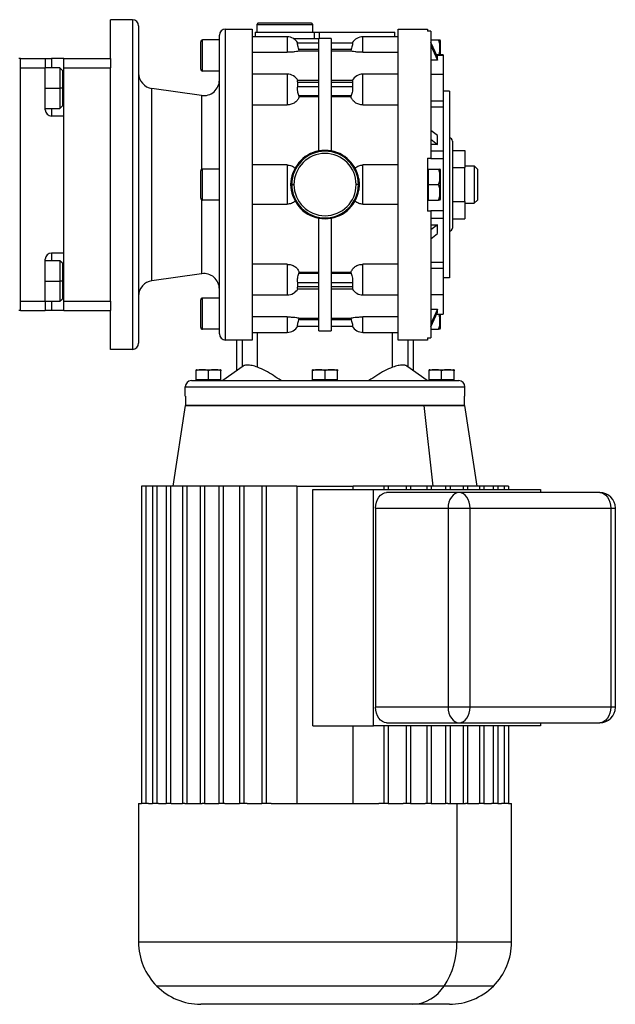
# Model space of a CAD drawing. Units: millimetres. Extents: x 312 to 2461, y 339 to 1551.
# Drawn here: x 1045 to 1237, y 761 to 1077 of the extents above; entities that cross this region are included whole.
import ezdxf

# ---------------------------------------------------------------- set-up
doc = ezdxf.new("R2010")
doc.units = ezdxf.units.MM

msp = doc.modelspace()

# ---------------------------------------------------------------- linework, layer by layer
at = {"color": 7, "linetype": 'Continuous', "lineweight": 25}
for p, q in [((1074.14, 1065), (1074.14, 1077.5)), ((1081.14, 1077.5), (1074.14, 1077.5)), ((1081.14, 1077.5), (1081.14, 971.5)), ((1121.64, 1076.5), (1121.14, 1076)), ((1121.64, 1076.5), (1138.64, 1076.5)), ((1138.64, 1076.5), (1139.14, 1076)), ((1083.14, 1075.5), (1083.14, 973.5)), ((1111.14, 974.5), (1111.14, 1074.5)), ((1111.14, 1074.5), (1119.64, 1074.5)), ((1119.64, 1074.5), (1119.64, 974.5)), ((1120.64, 1073.5), (1120.64, 1072)), ((1120.64, 1073.5), (1139.64, 1073.5)), ((1121.14, 1076), (1121.14, 1073.5)), ((1121.14, 1076), (1139.14, 1076)), ((1139.14, 1076), (1139.14, 1073.5)), ((1139.64, 1073.5), (1139.64, 1071.5)), ((1139.64, 1073.5), (1141.23, 1073.5)), ((1141.23, 1073.5), (1141.23, 1071.5)), ((1141.23, 1073.5), (1165.64, 1073.5)), ((1165.64, 1072), (1165.64, 1073.5)), ((1166.64, 1074.5), (1176.14, 1074.5)), ((1177.14, 1073.77), (1176.14, 1073.77)), ((1177.14, 1073.77), (1177.14, 1033)), ((1103.14, 1061.6), (1103.14, 1070.4)), ((1103.74, 1061), (1103.74, 1071)), ((1109.14, 1071), (1103.74, 1071)), ((1109.14, 976.5), (1109.14, 1072.5)), ((1130.94, 1072), (1119.64, 1072)), ((1132.88, 1071.5), (1141.14, 1071.5)), ((1141.14, 1070), (1134.34, 1070)), ((1145.14, 1071.5), (1141.14, 1071.5)), ((1141.14, 1035.31), (1141.14, 1071.5)), ((1145.14, 1071.5), (1145.14, 1035.31)), ((1151.94, 1070), (1145.14, 1070)), ((1166.64, 1072), (1155.34, 1072)), ((1177.14, 1071), (1179.69, 1071)), ((1179.27, 1065.51), (1177.14, 1070.22)), ((1180.14, 1070.8), (1180.14, 1066.17)), ((1119.64, 1067.03), (1130.94, 1067.03)), ((1134.8, 1067.39), (1134.68, 1068)), ((1134.68, 1068), (1141.14, 1068)), ((1141.14, 1067.39), (1134.8, 1067.39)), ((1145.14, 1068), (1151.59, 1068)), ((1151.48, 1067.39), (1145.14, 1067.39)), ((1151.59, 1068), (1151.48, 1067.39)), ((1155.34, 1067.03), (1166.64, 1067.03)), ((1177.14, 1069.22), (1179.27, 1064.51)), ((1045.14, 1065), (1044.64, 1065)), ((1045.14, 984), (1045.14, 1065)), ((1045.14, 1065), (1053.14, 1065)), ((1053.14, 1065), (1053.14, 1062)), ((1053.14, 1065), (1055.14, 1065)), ((1059.14, 1065), (1055.14, 1065)), ((1059.14, 1065), (1074.14, 1065)), ((1059.14, 1062), (1059.14, 1065)), ((1074.14, 1065), (1074.14, 1062)), ((1179.27, 1064.51), (1177.14, 1064.51)), ((1181.14, 1066.17), (1178.97, 1066.17)), ((1179.27, 1064.51), (1179.27, 1065.51)), ((1181.14, 1066.17), (1181.14, 1066.11)), ((1181.14, 1066.11), (1181.14, 1059.84)), ((1045.14, 1062), (1053.14, 1062)), ((1045.14, 987), (1045.14, 1062)), ((1057.84, 1062), (1053.14, 1062)), ((1053.14, 1048.5), (1053.14, 1062)), ((1058.64, 1061.2), (1057.84, 1062)), ((1058.64, 1061.2), (1058.64, 1055.5)), ((1059.14, 1062), (1074.14, 1062)), ((1059.14, 987), (1059.14, 1062)), ((1074.14, 1044.7), (1074.14, 1062)), ((1109.14, 1061), (1103.74, 1061)), ((1130.94, 1059.99), (1119.64, 1059.99)), ((1141.14, 1057.96), (1134.28, 1057.96)), ((1134.34, 1055.96), (1134.34, 1057.38)), ((1134.34, 1057.38), (1141.14, 1057.38)), ((1152, 1057.96), (1145.14, 1057.96)), ((1145.14, 1057.38), (1151.94, 1057.38)), ((1151.94, 1057.38), (1151.94, 1055.96)), ((1166.64, 1059.99), (1155.34, 1059.99)), ((1181.14, 1059.84), (1177.14, 1059.84)), ((1181.14, 1059.84), (1181.14, 1051.41)), ((1058.64, 1055.5), (1057.84, 1055.5)), ((1058.64, 1055.5), (1058.64, 1049.8)), ((1087.44, 993.6), (1087.44, 1055.39)), ((1103.44, 1053.15), (1087.44, 1055.39)), ((1141.14, 1055.96), (1134.34, 1055.96)), ((1151.94, 1055.96), (1145.14, 1055.96)), ((1183.14, 1054.5), (1181.14, 1054.5)), ((1183.14, 1054.5), (1183.14, 994.5)), ((1134.8, 1052.71), (1134.68, 1053.14)), ((1134.68, 1053.14), (1141.14, 1053.14)), ((1141.14, 1052.71), (1134.8, 1052.71)), ((1145.14, 1053.14), (1151.59, 1053.14)), ((1151.48, 1052.71), (1145.14, 1052.71)), ((1151.59, 1053.14), (1151.48, 1052.71)), ((1177.14, 1051.41), (1181.14, 1051.41)), ((1181.14, 1051.41), (1181.14, 1049.44)), ((1053.14, 1049), (1057.84, 1049)), ((1057.84, 1049), (1058.64, 1049.8)), ((1119.64, 1050.11), (1130.94, 1050.11)), ((1155.34, 1050.11), (1166.64, 1050.11)), ((1177.14, 1049.44), (1181.14, 1049.44)), ((1181.14, 1049.44), (1181.14, 1035.34)), ((1059.14, 1046.5), (1055.14, 1046.5)), ((1059.14, 1002.5), (1059.14, 1046.5)), ((1074.14, 1004.3), (1074.14, 1044.7)), ((1179.27, 1040.26), (1177.14, 1041.93)), ((1177.14, 1039.1), (1179.27, 1037.43)), ((1179.27, 1037.43), (1179.27, 1040.26)), ((1184.14, 1038.5), (1184.14, 1010.5)), ((1179.27, 1037.43), (1177.14, 1037.43)), ((1177.14, 1035.34), (1181.14, 1035.34)), ((1181.14, 1035.34), (1181.14, 1032.87)), ((1184.14, 1035.47), (1188.14, 1035.47)), ((1188.14, 1035.47), (1188.14, 1029.98)), ((1176.14, 1033), (1177.14, 1033)), ((1176.14, 1033), (1176.14, 1016)), ((1177.14, 1033), (1177.14, 1032.87)), ((1177.14, 1032.87), (1181.14, 1032.87)), ((1181.14, 1032.87), (1181.14, 1016.13)), ((1103.14, 1020.1), (1103.14, 1028.9)), ((1103.74, 1019.5), (1103.74, 1029.5)), ((1109.14, 1029.5), (1103.74, 1029.5)), ((1130.94, 1030.81), (1119.64, 1030.81)), ((1130.94, 1030.81), (1130.94, 1018.18)), ((1155.34, 1018.18), (1155.34, 1030.81)), ((1166.64, 1030.81), (1155.34, 1030.81)), ((1176.14, 1029.5), (1176.44, 1029.5)), ((1176.44, 1027), (1176.44, 1029.5)), ((1176.44, 1029.5), (1179.69, 1029.5)), ((1180.14, 1029.3), (1180.14, 1019.7)), ((1184.14, 1029.98), (1188.14, 1029.98)), ((1188.14, 1030.5), (1191.14, 1030.5)), ((1188.14, 1019.01), (1188.14, 1029.98)), ((1191.14, 1030.5), (1191.14, 1018.5)), ((1192.14, 1029.5), (1191.14, 1030.5)), ((1192.14, 1029.5), (1192.14, 1019.5)), ((1132.18, 1024.5), (1132.29, 1026.3)), ((1153.99, 1026.3), (1154.09, 1024.5)), ((1176.44, 1024.5), (1176.44, 1027)), ((1132.18, 1024.5), (1132.43, 1024.5)), ((1132.29, 1022.69), (1132.18, 1024.5)), ((1132.43, 1024.5), (1133.14, 1024.5)), ((1153.85, 1024.5), (1153.14, 1024.5)), ((1154.09, 1024.5), (1153.85, 1024.5)), ((1154.09, 1024.5), (1153.99, 1022.69)), ((1176.44, 1022), (1176.44, 1024.5)), ((1176.44, 1024.5), (1179.69, 1024.5)), ((1109.14, 1019.5), (1103.74, 1019.5)), ((1176.14, 1019.5), (1176.44, 1019.5)), ((1176.44, 1019.5), (1176.44, 1022)), ((1176.44, 1019.5), (1179.69, 1019.5)), ((1192.14, 1019.5), (1191.14, 1018.5)), ((1119.64, 1018.18), (1130.94, 1018.18)), ((1155.34, 1018.18), (1166.64, 1018.18)), ((1177.14, 1016), (1176.14, 1016)), ((1177.14, 1016.13), (1181.14, 1016.13)), ((1177.14, 1016.13), (1177.14, 1016)), ((1177.14, 1016), (1177.14, 975.23)), ((1181.14, 1016.13), (1181.14, 1013.65)), ((1184.14, 1019.01), (1188.14, 1019.01)), ((1188.14, 1019.01), (1188.14, 1013.53)), ((1188.14, 1018.5), (1191.14, 1018.5)), ((1141.14, 977.5), (1141.14, 1013.68)), ((1145.14, 1013.68), (1145.14, 977.5)), ((1177.14, 1013.65), (1181.14, 1013.65)), ((1181.14, 1013.65), (1181.14, 999.56)), ((1184.14, 1013.53), (1188.14, 1013.53)), ((1179.27, 1011.57), (1177.14, 1009.9)), ((1177.14, 1011.57), (1179.27, 1011.57)), ((1179.27, 1008.74), (1179.27, 1011.57)), ((1177.14, 1007.07), (1179.27, 1008.74)), ((1074.14, 987), (1074.14, 1004.3)), ((1053.14, 987), (1053.14, 1000.5)), ((1059.14, 1002.5), (1055.14, 1002.5)), ((1057.84, 1000), (1053.14, 1000)), ((1058.64, 999.2), (1057.84, 1000)), ((1058.64, 999.2), (1058.64, 993.5)), ((1130.94, 998.89), (1119.64, 998.89)), ((1130.94, 998.89), (1130.94, 989.01)), ((1166.64, 998.89), (1155.34, 998.89)), ((1155.34, 989.01), (1155.34, 998.89)), ((1177.14, 999.56), (1181.14, 999.56)), ((1177.14, 997.59), (1181.14, 997.59)), ((1181.14, 999.56), (1181.14, 997.59)), ((1181.14, 997.59), (1181.14, 989.15)), ((1103.44, 995.85), (1087.44, 993.6)), ((1134.68, 995.86), (1134.8, 996.29)), ((1141.14, 995.86), (1134.68, 995.86)), ((1134.8, 996.29), (1141.14, 996.29)), ((1145.14, 996.29), (1151.48, 996.29)), ((1151.59, 995.86), (1145.14, 995.86)), ((1151.48, 996.29), (1151.59, 995.86)), ((1183.14, 994.5), (1181.14, 994.5)), ((1058.64, 993.5), (1057.84, 993.5)), ((1058.64, 993.5), (1058.64, 987.8)), ((1134.28, 991.03), (1141.14, 991.03)), ((1134.34, 991.62), (1134.34, 993.03)), ((1134.34, 993.03), (1141.14, 993.03)), ((1141.14, 991.62), (1134.34, 991.62)), ((1145.14, 993.03), (1151.94, 993.03)), ((1151.94, 991.62), (1145.14, 991.62)), ((1145.14, 991.03), (1152, 991.03)), ((1151.94, 993.03), (1151.94, 991.62)), ((1057.84, 987), (1058.64, 987.8)), ((1103.74, 978), (1103.74, 988)), ((1109.14, 988), (1103.74, 988)), ((1119.64, 989.01), (1130.94, 989.01)), ((1155.34, 989.01), (1166.64, 989.01)), ((1177.14, 989.15), (1181.14, 989.15)), ((1181.14, 989.15), (1181.14, 982.89)), ((1045.14, 987), (1053.14, 987)), ((1053.14, 987), (1057.84, 987)), ((1053.14, 987), (1053.14, 984)), ((1059.14, 987), (1074.14, 987)), ((1059.14, 984), (1059.14, 987)), ((1074.14, 987), (1074.14, 984)), ((1103.14, 978.6), (1103.14, 987.4)), ((1177.14, 984.49), (1179.27, 984.49)), ((1179.27, 984.49), (1177.14, 979.77)), ((1179.27, 983.49), (1179.27, 984.49)), ((1045.14, 984), (1044.64, 984)), ((1045.14, 984), (1053.14, 984)), ((1055.14, 984), (1053.14, 984)), ((1059.14, 984), (1055.14, 984)), ((1059.14, 984), (1074.14, 984)), ((1074.14, 971.5), (1074.14, 984)), ((1130.94, 981.96), (1119.64, 981.96)), ((1130.94, 981.96), (1130.94, 977)), ((1134.68, 981), (1134.8, 981.6)), ((1134.8, 981.6), (1141.14, 981.6)), ((1145.14, 981.6), (1151.48, 981.6)), ((1151.48, 981.6), (1151.59, 981)), ((1166.64, 981.96), (1155.34, 981.96)), ((1155.34, 977), (1155.34, 981.96)), ((1177.14, 978.77), (1179.27, 983.49)), ((1178.97, 982.82), (1181.14, 982.82)), ((1180.14, 982.82), (1180.14, 978.2)), ((1181.14, 982.89), (1181.14, 982.82)), ((1109.14, 978), (1103.74, 978)), ((1134.34, 979), (1141.14, 979)), ((1141.14, 981), (1134.68, 981)), ((1151.59, 981), (1145.14, 981)), ((1145.14, 979), (1151.94, 979)), ((1177.14, 978), (1179.69, 978)), ((1119.64, 977), (1130.94, 977)), ((1141.14, 977.5), (1145.14, 977.5)), ((1155.34, 977), (1166.64, 977)), ((1176.14, 975.23), (1177.14, 975.23)), ((1176.14, 975.23), (1176.14, 974.5)), ((1115.14, 974.5), (1111.14, 974.5)), ((1114.64, 974.5), (1114.64, 964.62)), ((1119.64, 974.5), (1115.14, 974.5)), ((1171.14, 974.5), (1166.64, 974.5)), ((1176.14, 974.5), (1171.14, 974.5)), ((1171.64, 964.62), (1171.64, 974.5)), ((1081.14, 971.5), (1074.14, 971.5)), ((1116.81, 966.17), (1110.26, 961.5)), ((1176.01, 961.5), (1169.46, 966.17)), ((1101.64, 961.7), (1101.64, 964.64)), ((1101.8, 965), (1109.48, 965)), ((1105.64, 961.7), (1105.64, 964.64)), ((1109.64, 961.7), (1109.64, 964.64)), ((1139.14, 961.7), (1139.14, 964.64)), ((1139.3, 965), (1146.98, 965)), ((1143.14, 961.7), (1143.14, 964.64)), ((1147.14, 961.7), (1147.14, 964.64)), ((1176.64, 961.7), (1176.64, 964.64)), ((1176.8, 965), (1184.48, 965)), ((1180.64, 961.7), (1180.64, 964.64)), ((1184.64, 961.7), (1184.64, 964.64)), ((1098.14, 959.5), (1188.14, 959.5)), ((1098.14, 956.5), (1098.14, 959.5)), ((1100.14, 961.5), (1186.14, 961.5)), ((1105.64, 961.7), (1101.64, 961.7)), ((1102.2, 961.5), (1102.2, 961.7)), ((1109.64, 961.7), (1105.64, 961.7)), ((1109.08, 961.5), (1109.08, 961.7)), ((1143.14, 961.7), (1139.14, 961.7)), ((1139.7, 961.5), (1139.7, 961.7)), ((1147.14, 961.7), (1143.14, 961.7)), ((1146.58, 961.5), (1146.58, 961.7)), ((1180.64, 961.7), (1176.64, 961.7)), ((1177.2, 961.5), (1177.2, 961.7)), ((1184.64, 961.7), (1180.64, 961.7)), ((1184.08, 961.5), (1184.08, 961.7)), ((1188.14, 956.5), (1188.14, 959.5)), ((1098.22, 956.5), (1098.14, 956.5)), ((1098.22, 956.5), (1098.22, 953.5)), ((1188.14, 956.5), (1188.05, 956.5)), ((1188.05, 953.5), (1188.05, 956.5)), ((1098.14, 953.5), (1094.16, 927.5)), ((1098.14, 953.5), (1111.32, 953.5)), ((1188.05, 953.5), (1098.22, 953.5)), ((1111.32, 953.5), (1174.96, 953.5)), ((1174.96, 953.5), (1177.77, 927.5)), ((1174.96, 953.5), (1188.14, 953.5)), ((1192.12, 927.5), (1188.14, 953.5)), ((1084.1, 927.5), (1084.1, 825.5)), ((1085.51, 927.5), (1084.1, 927.5)), ((1085.51, 927.5), (1085.51, 825.5)), ((1087.59, 927.5), (1085.51, 927.5)), ((1087.59, 927.5), (1087.59, 825.5)), ((1089.01, 927.5), (1087.59, 927.5)), ((1089.01, 927.5), (1089.01, 825.5)), ((1092.01, 927.5), (1089.01, 927.5)), ((1092.01, 927.5), (1092.01, 825.5)), ((1093.42, 927.5), (1092.01, 927.5)), ((1093.42, 927.5), (1093.42, 825.5)), ((1097.27, 927.5), (1093.42, 927.5)), ((1097.27, 927.5), (1097.27, 825.5)), ((1098.69, 927.5), (1097.27, 927.5)), ((1098.69, 927.5), (1098.69, 825.5)), ((1102.93, 927.5), (1098.69, 927.5)), ((1102.93, 927.5), (1102.93, 825.5)), ((1104.34, 927.5), (1102.93, 927.5)), ((1104.34, 927.5), (1104.34, 825.5)), ((1108.95, 927.5), (1104.34, 927.5)), ((1108.95, 927.5), (1108.95, 825.5)), ((1110.36, 927.5), (1108.95, 927.5)), ((1110.36, 927.5), (1110.36, 825.5)), ((1115.61, 927.5), (1110.36, 927.5)), ((1115.61, 927.5), (1115.61, 825.5)), ((1117.02, 927.5), (1115.61, 927.5)), ((1117.02, 927.5), (1117.02, 825.5)), ((1122.8, 927.5), (1117.02, 927.5)), ((1122.8, 927.5), (1122.8, 825.5)), ((1124.21, 927.5), (1122.8, 927.5)), ((1124.21, 927.5), (1124.21, 825.5)), ((1134.08, 927.5), (1124.21, 927.5)), ((1134.08, 927.5), (1134.08, 825.5)), ((1134.08, 927.5), (1152.2, 927.5)), ((1152.2, 926.5), (1152.2, 927.5)), ((1162.06, 927.5), (1152.2, 927.5)), ((1162.06, 927.5), (1162.06, 926.5)), ((1163.48, 927.5), (1162.06, 927.5)), ((1163.48, 927.5), (1163.48, 926.5)), ((1169.26, 927.5), (1163.48, 927.5)), ((1169.26, 927.5), (1169.26, 926.5)), ((1170.67, 927.5), (1169.26, 927.5)), ((1170.67, 927.5), (1170.67, 926.5)), ((1175.92, 927.5), (1170.67, 927.5)), ((1175.92, 927.5), (1175.92, 926.5)), ((1177.33, 927.5), (1175.92, 927.5)), ((1177.33, 927.5), (1177.33, 926.5)), ((1181.94, 927.5), (1177.33, 927.5)), ((1181.94, 927.5), (1181.94, 926.5)), ((1183.35, 927.5), (1181.94, 927.5)), ((1183.35, 927.5), (1183.35, 926.5)), ((1187.59, 927.5), (1183.35, 927.5)), ((1187.59, 927.5), (1187.59, 926.5)), ((1189.01, 927.5), (1187.59, 927.5)), ((1189.01, 927.5), (1189.01, 926.5)), ((1192.85, 927.5), (1189.01, 927.5)), ((1192.85, 927.5), (1192.85, 926.5)), ((1194.27, 927.5), (1192.85, 927.5)), ((1194.27, 927.5), (1194.27, 926.5)), ((1197.27, 927.5), (1194.27, 927.5)), ((1197.27, 927.5), (1197.27, 926.5)), ((1198.69, 927.5), (1197.27, 927.5)), ((1198.69, 927.5), (1198.69, 926.5)), ((1200.76, 927.5), (1198.69, 927.5)), ((1200.76, 927.5), (1200.76, 926.5)), ((1202.18, 927.5), (1200.76, 927.5)), ((1202.18, 927.5), (1202.18, 926.5)), ((1139.25, 926.5), (1158.69, 926.5)), ((1139.25, 850.5), (1139.25, 926.5)), ((1158.69, 850.5), (1158.69, 926.5)), ((1158.69, 926.5), (1212.44, 926.5)), ((1186.27, 925.5), (1162.94, 925.5)), ((1231.53, 925.5), (1186.27, 925.5)), ((1212.44, 926.5), (1212.44, 925.5)), ((1159.4, 920.5), (1182.74, 920.5)), ((1159.4, 920.5), (1159.4, 856.5)), ((1182.74, 920.5), (1189.81, 920.5)), ((1182.74, 920.5), (1182.74, 856.5)), ((1189.81, 856.5), (1189.81, 920.5)), ((1189.81, 920.5), (1235.06, 920.5)), ((1235.06, 920.5), (1235.06, 856.5)), ((1236.53, 856.5), (1236.53, 920.5)), ((1182.74, 856.5), (1159.4, 856.5)), ((1189.81, 856.5), (1182.74, 856.5)), ((1235.06, 856.5), (1189.81, 856.5)), ((1162.94, 851.5), (1186.27, 851.5)), ((1186.27, 851.5), (1231.53, 851.5)), ((1212.44, 851.5), (1212.44, 850.5)), ((1139.25, 850.5), (1158.69, 850.5)), ((1152.2, 825.5), (1152.2, 850.5)), ((1212.44, 850.5), (1158.69, 850.5)), ((1162.06, 850.5), (1162.06, 825.5)), ((1163.48, 850.5), (1163.48, 825.5)), ((1169.26, 850.5), (1169.26, 825.5)), ((1170.67, 850.5), (1170.67, 825.5)), ((1175.92, 850.5), (1175.92, 825.5)), ((1177.33, 850.5), (1177.33, 825.5)), ((1181.94, 850.5), (1181.94, 825.5)), ((1183.35, 850.5), (1183.35, 825.5)), ((1187.59, 850.5), (1187.59, 825.5)), ((1189.01, 850.5), (1189.01, 825.5)), ((1192.85, 850.5), (1192.85, 825.5)), ((1194.27, 850.5), (1194.27, 825.5)), ((1197.27, 850.5), (1197.27, 825.5)), ((1198.69, 850.5), (1198.69, 825.5)), ((1200.76, 850.5), (1200.76, 825.5)), ((1202.18, 850.5), (1202.18, 825.5)), ((1083.14, 825.5), (1083.14, 781)), ((1083.14, 825.5), (1084.1, 825.5)), ((1085.51, 825.5), (1084.1, 825.5)), ((1086.38, 825.5), (1085.51, 825.5)), ((1086.38, 825.5), (1087.59, 825.5)), ((1089.01, 825.5), (1087.59, 825.5)), ((1089.55, 825.5), (1089.01, 825.5)), ((1089.55, 825.5), (1092.01, 825.5)), ((1093.42, 825.5), (1092.01, 825.5)), ((1093.67, 825.5), (1093.42, 825.5)), ((1093.67, 825.5), (1097.32, 825.5)), ((1097.98, 825.5), (1097.27, 825.5)), ((1097.98, 825.5), (1103.63, 825.5)), ((1104.34, 825.5), (1103.63, 825.5)), ((1104.4, 825.5), (1104.34, 825.5)), ((1104.4, 825.5), (1108.95, 825.5)), ((1110.36, 825.5), (1108.95, 825.5)), ((1110.89, 825.5), (1110.36, 825.5)), ((1110.89, 825.5), (1115.61, 825.5)), ((1117.02, 825.5), (1115.61, 825.5)), ((1118.06, 825.5), (1117.02, 825.5)), ((1118.06, 825.5), (1122.8, 825.5)), ((1124.21, 825.5), (1122.8, 825.5)), ((1125.81, 825.5), (1124.21, 825.5)), ((1125.81, 825.5), (1160.47, 825.5)), ((1162.06, 825.5), (1160.47, 825.5)), ((1163.48, 825.5), (1162.06, 825.5)), ((1163.48, 825.5), (1168.22, 825.5)), ((1169.26, 825.5), (1168.22, 825.5)), ((1170.67, 825.5), (1169.26, 825.5)), ((1170.67, 825.5), (1175.39, 825.5)), ((1175.92, 825.5), (1175.39, 825.5)), ((1177.33, 825.5), (1175.92, 825.5)), ((1177.33, 825.5), (1181.88, 825.5)), ((1181.94, 825.5), (1181.88, 825.5)), ((1182.64, 825.5), (1181.94, 825.5)), ((1182.64, 825.5), (1185.56, 825.5)), ((1185.56, 825.5), (1185.56, 781)), ((1185.56, 825.5), (1188.3, 825.5)), ((1189.01, 825.5), (1188.3, 825.5)), ((1188.95, 825.5), (1192.61, 825.5)), ((1192.85, 825.5), (1192.61, 825.5)), ((1194.27, 825.5), (1192.85, 825.5)), ((1194.27, 825.5), (1196.73, 825.5)), ((1197.27, 825.5), (1196.73, 825.5)), ((1198.69, 825.5), (1197.27, 825.5)), ((1198.69, 825.5), (1199.89, 825.5)), ((1200.76, 825.5), (1199.89, 825.5)), ((1202.18, 825.5), (1200.76, 825.5)), ((1202.18, 825.5), (1203.14, 825.5)), ((1203.14, 781), (1203.14, 825.5)), ((1171.42, 761), (1103.14, 761)), ((1183.14, 761), (1171.42, 761))]:
    msp.add_line(p, q, dxfattribs=at)
at = {"color": 8, "linetype": 'Continuous', "lineweight": 25}
for p, q in [((1130.94, 1072), (1130.94, 1067.03)), ((1155.34, 1067.03), (1155.34, 1072)), ((1055.14, 1065), (1055.14, 1062)), ((1179, 1066.11), (1181.14, 1066.11)), ((1130.94, 1059.99), (1130.94, 1050.11)), ((1155.34, 1050.11), (1155.34, 1059.99)), ((1053.14, 1055.5), (1057.84, 1055.5)), ((1059.14, 1055.5), (1058.64, 1055.5)), ((1103.44, 1053.15), (1103.44, 1029.42)), ((1055.14, 1049), (1055.14, 1046.5)), ((1103.44, 1019.58), (1103.44, 995.85)), ((1055.14, 1002.5), (1055.14, 1000)), ((1053.14, 993.5), (1057.84, 993.5)), ((1059.14, 993.5), (1058.64, 993.5)), ((1055.14, 987), (1055.14, 984)), ((1179, 982.89), (1181.14, 982.89)), ((1121.38, 965.81), (1121.38, 977)), ((1164.89, 965.81), (1164.89, 977)), ((1116.47, 974.5), (1116.47, 965.93)), ((1169.81, 974.5), (1169.81, 965.93)), ((1235.06, 920.5), (1236.53, 920.5)), ((1236.53, 856.5), (1235.06, 856.5)), ((1185.56, 781), (1083.14, 781)), ((1203.14, 781), (1185.56, 781)), ((1181.42, 766.86), (1089, 766.86)), ((1197.28, 766.86), (1181.42, 766.86))]:
    msp.add_line(p, q, dxfattribs=at)
at = {"color": 7, "linetype": 'Continuous', "lineweight": 25, "flags": 128}
for points in [[(1057.84, 1062), (1057.84, 1061.95), (1057.84, 1061.58), (1057.84, 1060.85), (1057.84, 1059.81), (1057.84, 1058.52), (1057.84, 1057.05), (1057.84, 1055.5)], [(1057.84, 1055.5), (1057.84, 1053.94), (1057.84, 1052.48), (1057.84, 1051.19), (1057.84, 1050.15), (1057.84, 1049.42), (1057.84, 1049.05), (1057.84, 1049)], [(1057.84, 1000), (1057.84, 999.95), (1057.84, 999.58), (1057.84, 998.85), (1057.84, 997.81), (1057.84, 996.52), (1057.84, 995.05), (1057.84, 993.5)], [(1057.84, 993.5), (1057.84, 991.94), (1057.84, 990.48), (1057.84, 989.19), (1057.84, 988.15), (1057.84, 987.42), (1057.84, 987.05), (1057.84, 987)], [(1159.4, 920.5), (1159.47, 921.47), (1159.67, 922.41), (1160, 923.28), (1160.44, 924.03), (1160.97, 924.66), (1161.58, 925.12), (1162.25, 925.4), (1162.94, 925.5)], [(1186.27, 925.5), (1185.58, 925.4), (1184.92, 925.12), (1184.31, 924.66), (1183.77, 924.03), (1183.33, 923.28), (1183.01, 922.41), (1182.8, 921.47), (1182.74, 920.5)], [(1189.81, 920.5), (1189.74, 921.47), (1189.54, 922.41), (1189.21, 923.28), (1188.77, 924.03), (1188.24, 924.66), (1187.63, 925.12), (1186.96, 925.4), (1186.27, 925.5)], [(1231.53, 925.5), (1232.22, 925.4), (1232.88, 925.12), (1233.49, 924.66), (1234.03, 924.03), (1234.47, 923.28), (1234.79, 922.41), (1234.99, 921.47), (1235.06, 920.5)], [(1162.94, 851.5), (1162.25, 851.59), (1161.58, 851.88), (1160.97, 852.34), (1160.44, 852.96), (1160, 853.72), (1159.67, 854.58), (1159.47, 855.52), (1159.4, 856.5)], [(1182.74, 856.5), (1182.8, 855.52), (1183.01, 854.58), (1183.33, 853.72), (1183.77, 852.96), (1184.31, 852.34), (1184.92, 851.88), (1185.58, 851.59), (1186.27, 851.5)], [(1186.27, 851.5), (1186.96, 851.59), (1187.63, 851.88), (1188.24, 852.34), (1188.77, 852.96), (1189.21, 853.72), (1189.54, 854.58), (1189.74, 855.52), (1189.81, 856.5)], [(1235.06, 856.5), (1234.99, 855.52), (1234.79, 854.58), (1234.47, 853.72), (1234.03, 852.96), (1233.49, 852.34), (1232.88, 851.88), (1232.22, 851.59), (1231.53, 851.5)]]:
    msp.add_lwpolyline(points, dxfattribs=at)
at = {"color": 7, "linetype": 'Continuous', "lineweight": 25}
for centre, radius, start, end in [((1081.14, 1075.5), 2, 0, 90), ((1111.14, 1072.5), 2, 90, 180), ((1103.74, 1070.4), 0.6, 90, 180), ((1130.94, 1068), 4, 30, 90), ((1155.34, 1068), 4, 90, 149.5201), ((1178.64, 1070.7), 1.5, 3.8011, 11.5734), ((1088.14, 1060.35), 5, 180, 262.0088), ((1103.74, 1061.6), 0.6, 180, 270), ((1104.14, 1058.1), 5, 262.0088, 0), ((1130.94, 1055.99), 4, 29.5853, 90), ((1155.34, 1055.99), 4, 90, 150.4147), ((1055.14, 1048.5), 2, 180, 270), ((1183.14, 1038.5), 1, 0, 90), ((1143.14, 1024.5), 11, 9.4444, 170.5556), ((1143.14, 1024.5), 10.71, 0, 180), ((1143.14, 1024.5), 10, 0, 180), ((1103.74, 1028.9), 0.6, 90, 180), ((1178.64, 1029.2), 1.5, 3.8011, 11.5734), ((1143.14, 1024.5), 11, 189.4444, 350.5556), ((1143.14, 1024.5), 10.71, 180, 0), ((1143.14, 1024.5), 10, 180, 0), ((1103.74, 1020.1), 0.6, 180, 270), ((1178.64, 1019.8), 1.5, 348.4266, 356.1989), ((1183.14, 1010.5), 1, 270, 0), ((1055.14, 1000.5), 2, 90, 180), ((1104.14, 990.9), 5, 0, 97.9912), ((1088.14, 988.65), 5, 97.9912, 180), ((1130.94, 993.01), 4, 270, 330.4147), ((1155.34, 993.01), 4, 209.5853, 270), ((1103.74, 987.4), 0.6, 90, 180), ((1103.74, 978.6), 0.6, 180, 270), ((1130.94, 981), 4, 270, 329.5201), ((1155.34, 981), 4, 210.5107, 270), ((1178.64, 978.3), 1.5, 348.4266, 356.1989), ((1111.14, 976.5), 2, 180, 270), ((1081.14, 973.5), 2, 270, 0), ((1101.88, 963.8), 1.2, 93.8011, 101.5734), ((1109.4, 963.8), 1.2, 78.4266, 86.1989), ((1139.38, 963.8), 1.2, 93.8011, 101.5734), ((1146.9, 963.8), 1.2, 78.4266, 86.1989), ((1176.88, 963.8), 1.2, 93.8011, 101.5734), ((1184.4, 963.8), 1.2, 78.4266, 86.1989), ((1100.14, 959.5), 2, 90, 180), ((1186.14, 959.5), 2, 0, 90), ((1231.53, 920.5), 5, 0, 90), ((1231.53, 856.5), 5, 270, 0), ((1103.14, 781), 20, 180, 225), ((1160.83, 780.57), 24.74, 326.3494, 1.0007), ((1183.14, 781), 20, 315, 0), ((1103.14, 781), 20, 225, 270), ((1170.81, 773.51), 12.52, 272.7971, 327.9253), ((1183.14, 781), 20, 270, 315)]:
    msp.add_arc(centre, radius, start, end, dxfattribs=at)
for points in [[(1166.64, 974.5), (1166.64, 974.58), (1166.64, 974.75), (1166.64, 976.07), (1166.64, 978.17), (1166.64, 981.07), (1166.64, 984.72), (1166.64, 989.04), (1166.64, 993.97), (1166.64, 999.43), (1166.64, 1005.31), (1166.64, 1011.52), (1166.64, 1017.95), (1166.64, 1024.5), (1166.64, 1031.04), (1166.64, 1037.48), (1166.64, 1043.69), (1166.64, 1049.57), (1166.64, 1055.02), (1166.64, 1059.95), (1166.64, 1064.28), (1166.64, 1067.92), (1166.64, 1070.83), (1166.64, 1072.92), (1166.64, 1074.25), (1166.64, 1074.42), (1166.64, 1074.5)], [(1176.14, 1074.5), (1176.14, 1074.47), (1176.14, 1074.41), (1176.14, 1073.98), (1176.14, 1073.77)]]:
    msp.add_open_spline(points, degree=3, dxfattribs=at)
for points, knots in [([(1134.68, 1068), (1134.62, 1068.26), (1134.49, 1068.77), (1134.36, 1069.33), (1134.3, 1069.67), (1134.28, 1069.85), (1134.29, 1069.98), (1134.32, 1069.99), (1134.34, 1070)], [0, 0, 0, 0, 0.249518, 0.498911, 0.625233, 0.749456, 0.873915, 1, 1, 1, 1]), ([(1151.94, 1070), (1151.96, 1069.99), (1151.99, 1069.98), (1152, 1069.85), (1151.98, 1069.67), (1151.92, 1069.33), (1151.79, 1068.77), (1151.66, 1068.26), (1151.59, 1068)], [0, 0, 0, 0, 0.126077, 0.250543, 0.374751, 0.501089, 0.750482, 1, 1, 1, 1]), ([(1179.74, 1066.17), (1179.86, 1066.52), (1180.14, 1067.28), (1180.1, 1068.5), (1180.13, 1069.78), (1179.84, 1070.59), (1179.69, 1071)], [0, 0, 0, 0, 0.221755, 0.481602, 0.741449, 1, 1, 1, 1]), ([(1179.69, 1071), (1179.83, 1071), (1180.13, 1071), (1180.12, 1071), (1180.11, 1071)], [0, 0, 0, 0, 0.498749, 1, 1, 1, 1]), ([(1134.8, 1067.39), (1134.67, 1067.36), (1134.4, 1067.29), (1133.51, 1067.16), (1132.32, 1067.05), (1131.4, 1067.04), (1130.94, 1067.03)], [0, 0, 0, 0, 0.25028, 0.500329, 0.750212, 1, 1, 1, 1]), ([(1155.34, 1067.03), (1154.88, 1067.04), (1153.96, 1067.05), (1152.77, 1067.16), (1151.88, 1067.29), (1151.61, 1067.36), (1151.48, 1067.39)], [0, 0, 0, 0, 0.249788, 0.499671, 0.74972, 1, 1, 1, 1]), ([(1134.34, 1057.38), (1134.32, 1057.47), (1134.29, 1057.64), (1134.28, 1057.82), (1134.29, 1057.94), (1134.33, 1057.96), (1134.34, 1057.96)], [0, 0, 0, 0, 0.251609, 0.499997, 0.748174, 1, 1, 1, 1]), ([(1151.93, 1057.96), (1151.95, 1057.96), (1151.98, 1057.94), (1152, 1057.82), (1151.99, 1057.64), (1151.96, 1057.47), (1151.94, 1057.38)], [0, 0, 0, 0, 0.251807, 0.500002, 0.748374, 1, 1, 1, 1]), ([(1134.68, 1053.14), (1134.62, 1053.34), (1134.49, 1053.74), (1134.36, 1054.41), (1134.3, 1054.93), (1134.28, 1055.31), (1134.29, 1055.67), (1134.32, 1055.87), (1134.34, 1055.96)], [0, 0, 0, 0, 0.249518, 0.498911, 0.625233, 0.749456, 0.873915, 1, 1, 1, 1]), ([(1151.94, 1055.96), (1151.96, 1055.87), (1151.99, 1055.67), (1152, 1055.31), (1151.98, 1054.93), (1151.92, 1054.41), (1151.79, 1053.74), (1151.66, 1053.34), (1151.59, 1053.14)], [0, 0, 0, 0, 0.126077, 0.250543, 0.374751, 0.501089, 0.750482, 1, 1, 1, 1]), ([(1134.8, 1052.71), (1134.67, 1052.37), (1134.4, 1051.7), (1133.51, 1050.84), (1132.32, 1050.23), (1131.4, 1050.15), (1130.94, 1050.11)], [0, 0, 0, 0, 0.25028, 0.500329, 0.750212, 1, 1, 1, 1]), ([(1155.34, 1050.11), (1154.88, 1050.15), (1153.96, 1050.23), (1152.77, 1050.84), (1151.88, 1051.7), (1151.61, 1052.37), (1151.48, 1052.71)], [0, 0, 0, 0, 0.249788, 0.499671, 0.74972, 1, 1, 1, 1]), ([(1130.94, 1030.81), (1131.41, 1030.77), (1132.37, 1030.67), (1133.13, 1030.1), (1133.51, 1029.81)], [0, 0, 0, 0, 0.499896, 1, 1, 1, 1]), ([(1152.77, 1029.81), (1153.15, 1030.1), (1153.91, 1030.67), (1154.86, 1030.77), (1155.34, 1030.81)], [0, 0, 0, 0, 0.5001039, 1, 1, 1, 1]), ([(1179.69, 1024.5), (1179.84, 1024.9), (1180.13, 1025.72), (1180.1, 1027), (1180.13, 1028.28), (1179.84, 1029.09), (1179.69, 1029.5)], [0, 0, 0, 0, 0.249375, 0.5, 0.750625, 1, 1, 1, 1]), ([(1179.69, 1029.5), (1179.83, 1029.5), (1180.13, 1029.5), (1180.12, 1029.5), (1180.11, 1029.5)], [0, 0, 0, 0, 0.498749, 1, 1, 1, 1]), ([(1179.69, 1019.5), (1179.84, 1019.9), (1180.13, 1020.72), (1180.1, 1022), (1180.13, 1023.28), (1179.84, 1024.09), (1179.69, 1024.5)], [0, 0, 0, 0, 0.249375, 0.5, 0.750625, 1, 1, 1, 1]), ([(1133.51, 1019.19), (1133.13, 1018.9), (1132.37, 1018.32), (1131.41, 1018.23), (1130.94, 1018.18)], [0, 0, 0, 0, 0.500104, 1, 1, 1, 1]), ([(1155.34, 1018.18), (1154.86, 1018.23), (1153.91, 1018.32), (1153.15, 1018.9), (1152.77, 1019.19)], [0, 0, 0, 0, 0.499896, 1, 1, 1, 1]), ([(1180.11, 1019.5), (1180.12, 1019.5), (1180.13, 1019.5), (1179.83, 1019.5), (1179.69, 1019.5)], [0, 0, 0, 0, 0.501252, 1, 1, 1, 1]), ([(1130.94, 998.89), (1131.4, 998.85), (1132.32, 998.77), (1133.51, 998.15), (1134.4, 997.3), (1134.67, 996.63), (1134.8, 996.29)], [0, 0, 0, 0, 0.249788, 0.499671, 0.74972, 1, 1, 1, 1]), ([(1151.48, 996.29), (1151.61, 996.63), (1151.88, 997.3), (1152.77, 998.15), (1153.96, 998.77), (1154.88, 998.85), (1155.34, 998.89)], [0, 0, 0, 0, 0.25028, 0.500329, 0.750212, 1, 1, 1, 1]), ([(1134.34, 993.03), (1134.32, 993.13), (1134.29, 993.33), (1134.28, 993.68), (1134.3, 994.07), (1134.36, 994.59), (1134.49, 995.25), (1134.62, 995.66), (1134.68, 995.86)], [0, 0, 0, 0, 0.126077, 0.250543, 0.374751, 0.501089, 0.750482, 1, 1, 1, 1]), ([(1151.59, 995.86), (1151.66, 995.66), (1151.79, 995.25), (1151.92, 994.59), (1151.98, 994.07), (1152, 993.68), (1151.99, 993.33), (1151.96, 993.13), (1151.94, 993.03)], [0, 0, 0, 0, 0.249518, 0.498911, 0.625233, 0.749456, 0.873915, 1, 1, 1, 1]), ([(1134.34, 991.03), (1134.33, 991.04), (1134.29, 991.05), (1134.28, 991.17), (1134.29, 991.36), (1134.32, 991.53), (1134.34, 991.62)], [0, 0, 0, 0, 0.2518066, 0.5000023, 0.7483743, 1, 1, 1, 1]), ([(1151.94, 991.62), (1151.96, 991.53), (1151.99, 991.36), (1152, 991.17), (1151.98, 991.05), (1151.95, 991.04), (1151.93, 991.03)], [0, 0, 0, 0, 0.251609, 0.499997, 0.748174, 1, 1, 1, 1]), ([(1130.94, 981.96), (1131.4, 981.96), (1132.32, 981.94), (1133.51, 981.84), (1134.4, 981.71), (1134.67, 981.64), (1134.8, 981.6)], [0, 0, 0, 0, 0.2497876, 0.4996707, 0.7497197, 1, 1, 1, 1]), ([(1151.48, 981.6), (1151.61, 981.64), (1151.88, 981.71), (1152.77, 981.84), (1153.96, 981.94), (1154.88, 981.96), (1155.34, 981.96)], [0, 0, 0, 0, 0.25028, 0.500329, 0.750212, 1, 1, 1, 1]), ([(1179.69, 978), (1179.84, 978.4), (1180.13, 979.22), (1180.1, 980.5), (1180.14, 981.72), (1179.86, 982.48), (1179.74, 982.82)], [0, 0, 0, 0, 0.258551, 0.518398, 0.778245, 1, 1, 1, 1]), ([(1134.34, 979), (1134.32, 979.01), (1134.29, 979.02), (1134.28, 979.14), (1134.3, 979.33), (1134.36, 979.67), (1134.49, 980.23), (1134.62, 980.74), (1134.68, 981)], [0, 0, 0, 0, 0.126077, 0.250543, 0.374751, 0.501089, 0.750482, 1, 1, 1, 1]), ([(1151.59, 981), (1151.66, 980.74), (1151.79, 980.23), (1151.92, 979.67), (1151.98, 979.33), (1152, 979.14), (1151.99, 979.02), (1151.96, 979.01), (1151.94, 979)], [0, 0, 0, 0, 0.2495177, 0.4989105, 0.6252328, 0.7494563, 0.8739153, 1, 1, 1, 1]), ([(1180.11, 978), (1180.12, 978), (1180.13, 978), (1179.83, 978), (1179.69, 978)], [0, 0, 0, 0, 0.501252, 1, 1, 1, 1]), ([(1121.38, 965.81), (1120.79, 965.99), (1119.62, 966.35), (1118.1, 966.56), (1117.13, 966.42), (1116.9, 966.18), (1116.84, 966.13)], [0, 0, 0, 0, 0.2987353, 0.5969878, 0.8952403, 1, 1, 1, 1]), ([(1129.01, 961.5), (1128.17, 962.04), (1126.52, 963.12), (1124.03, 964.69), (1122.26, 965.44), (1121.38, 965.81)], [0, 0, 0, 0, 0.339543, 0.674005, 1, 1, 1, 1]), ([(1164.89, 965.81), (1164.02, 965.44), (1162.24, 964.69), (1159.76, 963.12), (1158.11, 962.04), (1157.27, 961.5)], [0, 0, 0, 0, 0.32599, 0.660452, 1, 1, 1, 1]), ([(1169.43, 966.13), (1169.37, 966.18), (1169.14, 966.42), (1168.18, 966.56), (1166.66, 966.35), (1165.48, 965.99), (1164.89, 965.81)], [0, 0, 0, 0, 0.10476, 0.403012, 0.701265, 1, 1, 1, 1]), ([(1101.64, 964.64), (1101.64, 964.76), (1101.64, 964.99), (1101.64, 964.98), (1101.64, 964.98)], [0, 0, 0, 0, 0.498749, 1, 1, 1, 1]), ([(1105.64, 964.64), (1105.31, 964.76), (1104.66, 964.99), (1103.64, 964.97), (1102.61, 964.99), (1101.96, 964.76), (1101.64, 964.64)], [0, 0, 0, 0, 0.249375, 0.5, 0.750625, 1, 1, 1, 1]), ([(1109.64, 964.64), (1109.31, 964.76), (1108.66, 964.99), (1107.64, 964.97), (1106.61, 964.99), (1105.96, 964.76), (1105.64, 964.64)], [0, 0, 0, 0, 0.249375, 0.5, 0.750625, 1, 1, 1, 1]), ([(1109.64, 964.98), (1109.64, 964.98), (1109.64, 964.99), (1109.64, 964.76), (1109.64, 964.64)], [0, 0, 0, 0, 0.5012515, 1, 1, 1, 1]), ([(1139.14, 964.64), (1139.14, 964.76), (1139.14, 964.99), (1139.14, 964.98), (1139.14, 964.98)], [0, 0, 0, 0, 0.498749, 1, 1, 1, 1]), ([(1143.14, 964.64), (1142.81, 964.76), (1142.16, 964.99), (1141.14, 964.97), (1140.11, 964.99), (1139.46, 964.76), (1139.14, 964.64)], [0, 0, 0, 0, 0.249375, 0.5, 0.750625, 1, 1, 1, 1]), ([(1147.14, 964.64), (1146.81, 964.76), (1146.16, 964.99), (1145.14, 964.97), (1144.11, 964.99), (1143.46, 964.76), (1143.14, 964.64)], [0, 0, 0, 0, 0.249375, 0.5, 0.750625, 1, 1, 1, 1]), ([(1147.14, 964.98), (1147.14, 964.98), (1147.14, 964.99), (1147.14, 964.76), (1147.14, 964.64)], [0, 0, 0, 0, 0.501251, 1, 1, 1, 1]), ([(1176.64, 964.64), (1176.64, 964.76), (1176.64, 964.99), (1176.64, 964.98), (1176.64, 964.98)], [0, 0, 0, 0, 0.498749, 1, 1, 1, 1]), ([(1180.64, 964.64), (1180.31, 964.76), (1179.66, 964.99), (1178.64, 964.97), (1177.61, 964.99), (1176.96, 964.76), (1176.64, 964.64)], [0, 0, 0, 0, 0.249375, 0.5, 0.750625, 1, 1, 1, 1]), ([(1184.64, 964.64), (1184.31, 964.76), (1183.66, 964.99), (1182.64, 964.97), (1181.61, 964.99), (1180.96, 964.76), (1180.64, 964.64)], [0, 0, 0, 0, 0.249375, 0.5, 0.750625, 1, 1, 1, 1]), ([(1184.64, 964.98), (1184.64, 964.98), (1184.64, 964.99), (1184.64, 964.76), (1184.64, 964.64)], [0, 0, 0, 0, 0.5012515, 1, 1, 1, 1])]:
    msp.add_open_spline(points, degree=3, knots=knots, dxfattribs=at)

doc.saveas('drawing.dxf')
